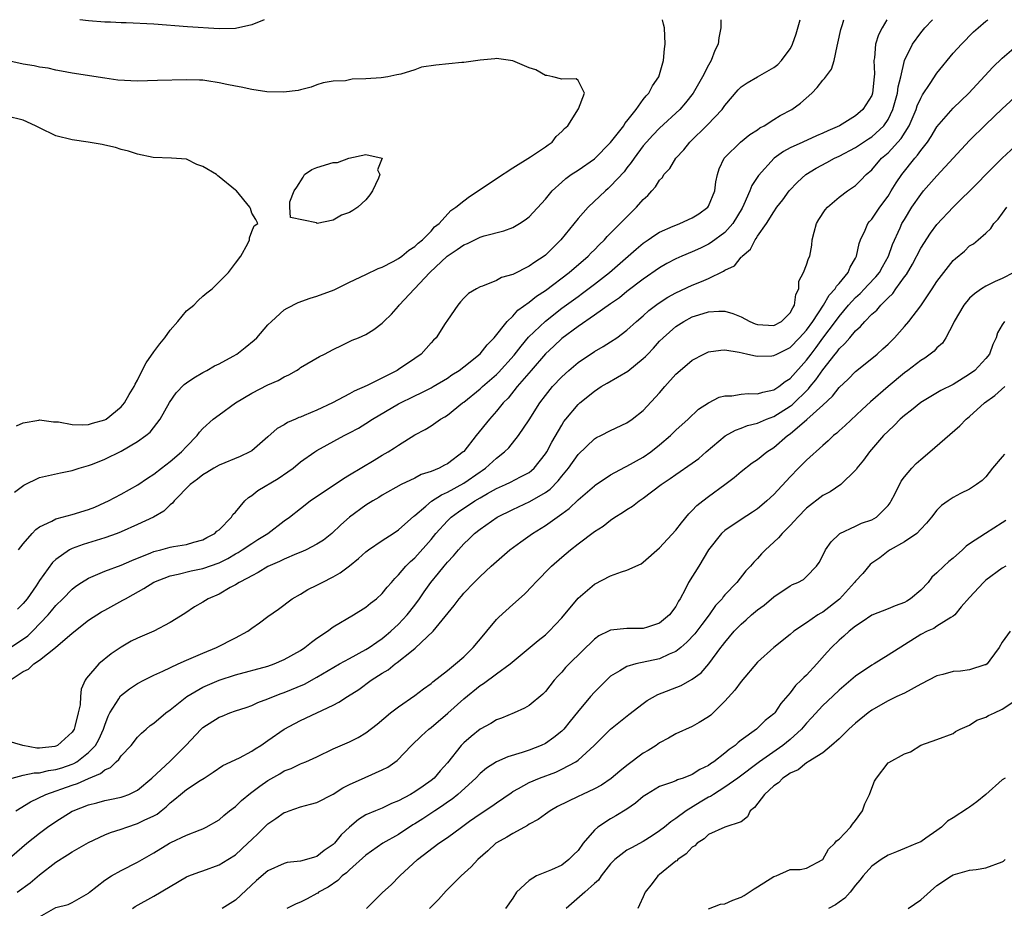
# Model space of a CAD drawing. Units: inches. Extents: x 2586000 to 2589000, y 1484689 to 1485000.
# Drawn here: x 2587003 to 2587123, y 1484891 to 1485000 of the extents above; entities that cross this region are included whole.
import ezdxf

# ---------------------------------------------------------------- set-up
doc = ezdxf.new("R2010")
doc.units = ezdxf.units.IN
doc.header["$MEASUREMENT"] = 0
doc.layers.add('LD25861482_2ft', color=249, linetype='Continuous')

msp = doc.modelspace()

# ---------------------------------------------------------------- linework, layer by layer
at = {"layer": 'LD25861482_2ft'}
for points, elevation in [([(2587108.87, 1485000), (2587108.29, 1484999), (2587107.85, 1484998.15), (2587107.45, 1484997), (2587107.33, 1484995.33), (2587107.26, 1484995), (2587107.34, 1484993.34), (2587107.32, 1484993), (2587107.11, 1484991), (2587107, 1484990.69), (2587105.92, 1484989), (2587105, 1484988.21), (2587103.05, 1484987), (2587101.62, 1484986.38), (2587101, 1484986.07), (2587100.24, 1484985.76), (2587098.54, 1484985), (2587097, 1484984.28), (2587096.17, 1484983.83), (2587095.06, 1484983), (2587093.12, 1484980.88), (2587092.32, 1484979.68), (2587092.06, 1484979), (2587091.33, 1484977.33), (2587091.11, 1484976.89), (2587089.96, 1484975), (2587089, 1484973.92), (2587087.34, 1484972.66), (2587087, 1484972.46), (2587086.02, 1484971.98), (2587085, 1484971.52), (2587083.73, 1484971), (2587083, 1484970.68), (2587081.9, 1484970.1), (2587081, 1484969.58), (2587079, 1484968.16), (2587077, 1484966.65), (2587076.09, 1484965.91), (2587075, 1484965.16), (2587073, 1484963.76), (2587071, 1484962.39), (2587069, 1484960.89), (2587068.04, 1484959.96), (2587067, 1484959.01), (2587065.25, 1484957), (2587063.56, 1484955), (2587062.42, 1484953.58), (2587061.81, 1484953), (2587061, 1484951.99), (2587060.13, 1484951), (2587058.52, 1484949), (2587057, 1484947.06), (2587056.94, 1484947), (2587055, 1484945.53), (2587054.64, 1484945.36), (2587053.99, 1484945), (2587053, 1484944.59), (2587051.79, 1484944.21), (2587051, 1484943.79), (2587049.31, 1484943), (2587047, 1484941.68), (2587046.58, 1484941.42), (2587045.84, 1484941), (2587045, 1484940.45), (2587043.01, 1484939), (2587041.94, 1484938.06), (2587040.83, 1484937), (2587039.81, 1484936.19), (2587039, 1484935.69), (2587037.68, 1484935), (2587037.22, 1484934.78), (2587036.5, 1484934.5), (2587035, 1484933.86), (2587034.43, 1484933.57), (2587033, 1484932.93), (2587031.8, 1484932.2), (2587031, 1484931.82), (2587030.49, 1484931.51), (2587029.45, 1484931), (2587029, 1484930.71), (2587028.35, 1484930.35), (2587027, 1484929.57), (2587025.67, 1484929), (2587025, 1484928.56), (2587024.01, 1484927.99), (2587022.8, 1484927.2), (2587021, 1484926.07), (2587019, 1484925), (2587017, 1484924.16), (2587016.23, 1484923.77), (2587015, 1484923.07), (2587013.76, 1484922.24), (2587012.25, 1484921), (2587010.74, 1484919.26), (2587010.6, 1484919), (2587010.1, 1484917.9), (2587010.02, 1484917), (2587009.97, 1484915.97), (2587009.75, 1484915), (2587009.33, 1484913.33), (2587009.23, 1484913), (2587009, 1484912.64), (2587007.2, 1484911), (2587007, 1484910.91), (2587006.89, 1484910.89), (2587005, 1484910.67), (2587004.67, 1484910.67), (2587002.93, 1484911), (2587001, 1484911.58)], 11850), ([(2587001.39, 1484919), (2587003, 1484920.07), (2587003.65, 1484920.35), (2587004.3, 1484921), (2587005, 1484921.45), (2587006.96, 1484923), (2587009, 1484924.78), (2587011, 1484926.35), (2587012.61, 1484927.39), (2587013, 1484927.61), (2587015.2, 1484928.8), (2587015.52, 1484929), (2587016.48, 1484929.52), (2587017.77, 1484930.23), (2587019, 1484931.02), (2587021, 1484931.8), (2587022, 1484932), (2587023.6, 1484932.4), (2587025, 1484932.68), (2587027, 1484933.41), (2587028.06, 1484933.94), (2587029, 1484934.5), (2587029.33, 1484934.67), (2587029.85, 1484935), (2587031, 1484935.78), (2587031.76, 1484936.24), (2587032.96, 1484937), (2587035, 1484938.54), (2587035.65, 1484939), (2587037, 1484940.06), (2587038.18, 1484941), (2587042.25, 1484943.75), (2587043, 1484944.17), (2587046.01, 1484945.99), (2587047, 1484946.58), (2587047.74, 1484947), (2587048.52, 1484947.48), (2587049, 1484947.82), (2587051, 1484949.08), (2587052.26, 1484949.74), (2587053, 1484950.21), (2587054.13, 1484951), (2587054.69, 1484951.31), (2587055, 1484951.51), (2587056.85, 1484953), (2587057, 1484953.1), (2587059, 1484954.74), (2587059.28, 1484955), (2587061, 1484956.49), (2587061.26, 1484956.74), (2587063.16, 1484958.84), (2587064.02, 1484959.98), (2587064.95, 1484961.05), (2587067, 1484963.04), (2587069, 1484964.61), (2587071, 1484966.07), (2587071.55, 1484966.45), (2587073, 1484967.55), (2587074.84, 1484969), (2587077.16, 1484971), (2587078.13, 1484971.87), (2587079, 1484972.59), (2587079.24, 1484972.76), (2587079.6, 1484973), (2587080.41, 1484973.59), (2587081, 1484973.96), (2587082.66, 1484974.67), (2587083, 1484974.82), (2587083.49, 1484975), (2587085, 1484975.69), (2587085.79, 1484976.21), (2587086.91, 1484977), (2587087, 1484977.13), (2587087.76, 1484979), (2587087.9, 1484980.1), (2587088.11, 1484981), (2587088.31, 1484981.69), (2587088.91, 1484983), (2587089, 1484983.11), (2587090.93, 1484985), (2587092.08, 1484985.92), (2587093, 1484986.51), (2587093.28, 1484986.72), (2587093.8, 1484987), (2587095, 1484987.77), (2587095.77, 1484988.23), (2587097.22, 1484989), (2587098.25, 1484989.75), (2587099.64, 1484991), (2587100.32, 1484991.68), (2587101, 1484992.57), (2587101.22, 1484992.78), (2587102.05, 1484993.95), (2587102.39, 1484995), (2587102.75, 1484996.75), (2587102.86, 1484997.14), (2587103.21, 1484998.79), (2587103.43, 1484999.42), (2587103.6, 1485000)], 11852), ([(2587001.43, 1484923), (2587003.56, 1484924.44), (2587004.14, 1484925), (2587006.05, 1484927), (2587006.48, 1484927.52), (2587007, 1484928.16), (2587007.84, 1484929), (2587009, 1484930.18), (2587009.46, 1484930.54), (2587010.14, 1484931), (2587011, 1484931.53), (2587011.87, 1484931.87), (2587013, 1484932.37), (2587015, 1484933.12), (2587016.3, 1484933.7), (2587018.62, 1484934.62), (2587019, 1484934.79), (2587019.16, 1484934.84), (2587019.85, 1484935), (2587021, 1484935.32), (2587021.4, 1484935.4), (2587023, 1484935.65), (2587023.91, 1484935.91), (2587025, 1484936.2), (2587025.51, 1484936.49), (2587026.5, 1484937), (2587026.74, 1484937.26), (2587027, 1484937.46), (2587028.51, 1484939), (2587028.69, 1484939.31), (2587029, 1484939.62), (2587030.18, 1484941), (2587030.6, 1484941.4), (2587031, 1484941.64), (2587031.75, 1484942.25), (2587034.25, 1484943.75), (2587035.45, 1484944.55), (2587036.07, 1484945), (2587037, 1484945.77), (2587038.73, 1484947), (2587039, 1484947.17), (2587042.34, 1484949), (2587043, 1484949.32), (2587044.08, 1484949.92), (2587045, 1484950.48), (2587045.79, 1484951), (2587049, 1484952.9), (2587051, 1484953.89), (2587051.76, 1484954.24), (2587053, 1484954.87), (2587053.24, 1484955), (2587055, 1484956.05), (2587055.55, 1484956.45), (2587056.44, 1484957), (2587057, 1484957.42), (2587059, 1484959.01), (2587059.86, 1484960.14), (2587060.73, 1484961), (2587062.31, 1484963), (2587063, 1484963.66), (2587063.63, 1484964.37), (2587065, 1484965.34), (2587065.91, 1484966.09), (2587067, 1484966.8), (2587069.92, 1484969), (2587072.24, 1484971), (2587072.6, 1484971.4), (2587073, 1484971.78), (2587073.6, 1484972.4), (2587074.23, 1484973), (2587074.58, 1484973.42), (2587076.16, 1484975), (2587076.57, 1484975.43), (2587078.17, 1484977), (2587079, 1484977.94), (2587079.56, 1484978.44), (2587080.03, 1484979), (2587080.49, 1484979.51), (2587081, 1484980.33), (2587081.34, 1484980.66), (2587081.53, 1484981), (2587082.24, 1484981.76), (2587082.99, 1484983), (2587083.97, 1484984.03), (2587084.71, 1484985), (2587086.89, 1484987.1), (2587088.68, 1484989), (2587089, 1484989.46), (2587090.62, 1484991.38), (2587091, 1484991.76), (2587091.74, 1484992.26), (2587093, 1484993), (2587095, 1484994.13), (2587095.48, 1484994.52), (2587095.96, 1484995), (2587097, 1484996.43), (2587097.21, 1484996.79), (2587097.31, 1484997), (2587097.73, 1484998.27), (2587098.22, 1485000)], 11854), ([(2587001.63, 1484907), (2587003, 1484907.34), (2587004.35, 1484907.65), (2587005, 1484907.66), (2587006.08, 1484907.92), (2587007, 1484908.04), (2587007.73, 1484908.27), (2587009, 1484908.71), (2587009.21, 1484908.79), (2587009.55, 1484909), (2587011, 1484910.13), (2587011.84, 1484911), (2587012.25, 1484911.75), (2587012.84, 1484913), (2587013, 1484913.48), (2587013.42, 1484914.58), (2587013.63, 1484915), (2587014.7, 1484916.7), (2587014.92, 1484917.08), (2587016.04, 1484917.96), (2587017, 1484918.58), (2587017.79, 1484919), (2587019, 1484919.6), (2587020.1, 1484920.09), (2587021.99, 1484921), (2587023, 1484921.45), (2587025, 1484922.32), (2587026.67, 1484923), (2587029, 1484924.2), (2587030.51, 1484925), (2587031, 1484925.37), (2587031.97, 1484926.03), (2587033, 1484926.81), (2587034.28, 1484927.72), (2587035.98, 1484929), (2587037, 1484929.57), (2587037.89, 1484930.11), (2587039, 1484930.66), (2587039.62, 1484931), (2587041, 1484931.67), (2587041.85, 1484932.15), (2587043, 1484933.04), (2587044.08, 1484933.92), (2587045, 1484934.76), (2587045.3, 1484935), (2587047, 1484936.14), (2587048.34, 1484937), (2587049, 1484937.44), (2587050.87, 1484939.13), (2587051, 1484939.21), (2587052.33, 1484940.33), (2587053.05, 1484940.95), (2587054.25, 1484941.75), (2587055, 1484942.07), (2587057, 1484943.17), (2587059, 1484944.56), (2587059.27, 1484944.73), (2587059.65, 1484945), (2587061, 1484946.24), (2587061.99, 1484947), (2587062.5, 1484947.5), (2587063.72, 1484949), (2587065, 1484950.91), (2587066.33, 1484953), (2587067, 1484953.91), (2587067.88, 1484955), (2587069, 1484956.21), (2587069.87, 1484957), (2587071, 1484957.96), (2587073, 1484959.33), (2587074.07, 1484959.93), (2587075, 1484960.49), (2587075.76, 1484961), (2587077, 1484961.91), (2587078.17, 1484963), (2587079, 1484963.7), (2587079.68, 1484964.32), (2587080.82, 1484965.18), (2587082.02, 1484965.98), (2587083, 1484966.52), (2587085, 1484967.45), (2587086.12, 1484967.88), (2587087, 1484968.28), (2587088.84, 1484969.16), (2587089, 1484969.28), (2587090.18, 1484969.82), (2587091, 1484970.86), (2587091.09, 1484970.91), (2587091.12, 1484971), (2587092.13, 1484971.87), (2587092.7, 1484973), (2587092.84, 1484973.16), (2587093, 1484973.44), (2587094.1, 1484975), (2587095, 1484976.45), (2587095.38, 1484977), (2587096.09, 1484977.91), (2587096.89, 1484979), (2587097.92, 1484980.08), (2587098.91, 1484981), (2587100.2, 1484981.8), (2587101.51, 1484982.49), (2587102.44, 1484983), (2587103, 1484983.26), (2587105, 1484984.33), (2587106.6, 1484985.4), (2587107, 1484985.65), (2587108.47, 1484987), (2587109, 1484987.77), (2587109.6, 1484989), (2587110.16, 1484991), (2587110.24, 1484991.76), (2587110.57, 1484993), (2587111.02, 1484994.98), (2587112, 1484997), (2587113, 1484998.39), (2587113.5, 1484999), (2587114.43, 1485000)], 11848), ([(2587002.1, 1484903), (2587003.9, 1484904.1), (2587005.77, 1484905), (2587009, 1484906.12), (2587009.67, 1484906.33), (2587011, 1484906.95), (2587012.45, 1484907.55), (2587013, 1484908.01), (2587013.69, 1484908.31), (2587014.38, 1484909), (2587014.71, 1484909.29), (2587015, 1484909.72), (2587016.24, 1484911), (2587017, 1484912.02), (2587017.48, 1484912.52), (2587018.07, 1484913), (2587018.57, 1484913.43), (2587019, 1484913.75), (2587020.49, 1484915), (2587021, 1484915.35), (2587023.06, 1484917), (2587025, 1484918.13), (2587025.59, 1484918.41), (2587027, 1484919), (2587029, 1484919.65), (2587033, 1484920.74), (2587033.74, 1484921), (2587035, 1484921.53), (2587037, 1484922.66), (2587037.52, 1484923), (2587038.34, 1484923.66), (2587039, 1484924.14), (2587040.28, 1484925), (2587041, 1484925.54), (2587043.48, 1484927), (2587045, 1484927.96), (2587045.56, 1484928.44), (2587046.3, 1484929), (2587047, 1484929.65), (2587047.6, 1484930.4), (2587048.15, 1484931), (2587048.53, 1484931.47), (2587049, 1484931.91), (2587049.91, 1484933), (2587050.46, 1484933.54), (2587051, 1484934), (2587053, 1484936.27), (2587053.58, 1484937), (2587055, 1484938.56), (2587055.47, 1484939), (2587056.35, 1484939.65), (2587058.36, 1484941), (2587059, 1484941.38), (2587059.9, 1484941.9), (2587061, 1484942.51), (2587062.13, 1484943), (2587062.72, 1484943.28), (2587063.95, 1484943.95), (2587065, 1484944.49), (2587065.29, 1484944.71), (2587065.61, 1484945), (2587067, 1484946.75), (2587067.16, 1484947), (2587067.79, 1484948.21), (2587069, 1484950.27), (2587069.28, 1484950.72), (2587069.5, 1484951), (2587071, 1484952.8), (2587071.22, 1484953), (2587073, 1484954.46), (2587073.83, 1484955), (2587074.56, 1484955.44), (2587077.1, 1484956.9), (2587079, 1484958.44), (2587079.29, 1484958.71), (2587079.54, 1484959), (2587080.27, 1484959.73), (2587081, 1484960.56), (2587081.43, 1484961), (2587083, 1484962.39), (2587083.96, 1484963), (2587085, 1484963.55), (2587085.81, 1484963.81), (2587087, 1484964.16), (2587088.25, 1484964.25), (2587089, 1484964.24), (2587089.99, 1484963.99), (2587091, 1484963.58), (2587092.07, 1484963), (2587092.71, 1484962.71), (2587093, 1484962.62), (2587095, 1484962.48), (2587095.94, 1484963), (2587097, 1484964.06), (2587097.32, 1484964.68), (2587097.55, 1484965), (2587097.71, 1484966.29), (2587098.07, 1484967), (2587098.08, 1484967.92), (2587098.63, 1484969), (2587099, 1484969.93), (2587099.27, 1484970.73), (2587099.4, 1484971), (2587099.67, 1484972.33), (2587099.72, 1484973), (2587099.94, 1484973.94), (2587100.23, 1484975), (2587100.52, 1484975.48), (2587101.3, 1484976.7), (2587101.57, 1484977), (2587103, 1484978.23), (2587104.02, 1484979), (2587105, 1484979.67), (2587105.68, 1484980.32), (2587106.32, 1484981), (2587107, 1484981.59), (2587108.21, 1484983), (2587109, 1484983.68), (2587110.59, 1484985.41), (2587111.59, 1484987), (2587112.45, 1484989), (2587112.58, 1484989.42), (2587113, 1484990.38), (2587113.22, 1484990.78), (2587114.16, 1484992.16), (2587115, 1484993.46), (2587117, 1484995.88), (2587118, 1484997), (2587119.49, 1484998.51), (2587120.04, 1484999), (2587121, 1484999.83), (2587121.25, 1485000)], 11846), ([(2587088.51, 1485000), (2587088.52, 1484999), (2587088.24, 1484997.76), (2587088.17, 1484997), (2587087.78, 1484996.22), (2587087.34, 1484995), (2587087, 1484994.44), (2587086.27, 1484993), (2587085.13, 1484991), (2587084.19, 1484989.81), (2587083.49, 1484989), (2587081, 1484986.69), (2587080.17, 1484985.83), (2587079.41, 1484985), (2587079, 1484984.51), (2587077.87, 1484983), (2587077.52, 1484982.48), (2587077, 1484981.83), (2587076.64, 1484981.36), (2587075, 1484979.57), (2587074.71, 1484979.29), (2587074.35, 1484979), (2587072.26, 1484977), (2587071, 1484975.61), (2587068.89, 1484973), (2587067, 1484971.12), (2587066.85, 1484971), (2587065.72, 1484970.28), (2587065, 1484969.76), (2587063, 1484968.77), (2587061.63, 1484968.37), (2587061, 1484968), (2587059.31, 1484967.31), (2587059, 1484967.23), (2587058.54, 1484967), (2587057.56, 1484966.44), (2587057, 1484965.85), (2587056.61, 1484965.39), (2587056.25, 1484965), (2587055, 1484963.17), (2587054.73, 1484962.73), (2587053.6, 1484961), (2587053.3, 1484960.7), (2587053, 1484960.38), (2587051.78, 1484959), (2587051, 1484958.44), (2587049, 1484957.11), (2587048.82, 1484957), (2587045.15, 1484955.15), (2587043.57, 1484954.43), (2587043, 1484954.1), (2587040.89, 1484953), (2587039, 1484952.12), (2587037.45, 1484951.45), (2587037, 1484951.26), (2587036.8, 1484951.2), (2587036.38, 1484951), (2587035.4, 1484950.6), (2587035, 1484950.33), (2587034.13, 1484949.87), (2587033, 1484948.85), (2587032.01, 1484947.99), (2587031, 1484947.14), (2587030.78, 1484947), (2587029.58, 1484946.42), (2587027, 1484945.36), (2587026.36, 1484945), (2587025.52, 1484944.48), (2587025, 1484944.19), (2587024.36, 1484943.64), (2587023.45, 1484943), (2587021.51, 1484941), (2587021.3, 1484940.7), (2587021, 1484940.49), (2587020.25, 1484939.75), (2587018.95, 1484939), (2587017, 1484938.09), (2587015, 1484937.2), (2587014.5, 1484937), (2587013, 1484936.46), (2587010.34, 1484935.66), (2587009, 1484935.17), (2587008.69, 1484935), (2587007, 1484933.81), (2587006.58, 1484933.42), (2587005, 1484931.21), (2587004.59, 1484930.59), (2587003.48, 1484929), (2587003, 1484928.4), (2587002.28, 1484927.72)], 11856), ([(2587002.42, 1484935), (2587003, 1484935.73), (2587004.08, 1484937), (2587004.53, 1484937.47), (2587005, 1484937.8), (2587006.49, 1484938.49), (2587007, 1484938.78), (2587007.15, 1484938.85), (2587009, 1484939.34), (2587011, 1484939.95), (2587011.76, 1484940.24), (2587013, 1484940.79), (2587013.45, 1484941), (2587015, 1484941.83), (2587017.04, 1484942.96), (2587018.22, 1484943.78), (2587019, 1484944.26), (2587019.94, 1484945), (2587021, 1484945.81), (2587022.4, 1484947), (2587023, 1484947.66), (2587024.32, 1484949), (2587024.6, 1484949.4), (2587025, 1484949.86), (2587026.29, 1484951), (2587027, 1484951.56), (2587029.03, 1484953), (2587031, 1484954.21), (2587033, 1484955.24), (2587034.25, 1484955.75), (2587035, 1484956.19), (2587035.55, 1484956.45), (2587036.51, 1484957), (2587036.81, 1484957.19), (2587037, 1484957.33), (2587039.3, 1484958.7), (2587039.94, 1484959), (2587041, 1484959.57), (2587042.1, 1484960.1), (2587043.32, 1484960.68), (2587044.11, 1484961), (2587045, 1484961.41), (2587045.99, 1484962.01), (2587047, 1484962.77), (2587047.19, 1484963), (2587048.12, 1484963.88), (2587049, 1484964.86), (2587049.09, 1484965), (2587052.85, 1484969), (2587054.96, 1484971), (2587056.19, 1484971.81), (2587057, 1484972.41), (2587057.45, 1484972.55), (2587059, 1484973.32), (2587059.5, 1484973.5), (2587061.89, 1484974.11), (2587063, 1484974.52), (2587063.81, 1484975), (2587064.53, 1484975.47), (2587065, 1484975.82), (2587067, 1484978.01), (2587067.83, 1484979), (2587069, 1484980.07), (2587069.49, 1484980.51), (2587070.16, 1484981), (2587071, 1484981.56), (2587073, 1484982.94), (2587075, 1484984.93), (2587076.6, 1484987), (2587076.75, 1484987.25), (2587077, 1484987.54), (2587078.14, 1484989), (2587079, 1484990.22), (2587079.34, 1484990.66), (2587079.68, 1484991), (2587080.12, 1484991.88), (2587080.9, 1484993), (2587081.48, 1484995), (2587081.58, 1484996.42), (2587081.67, 1484997), (2587081.59, 1484999), (2587081.46, 1484999.46), (2587081.36, 1485000)], 11858), ([(2587032.52, 1485000), (2587031, 1484999.36), (2587029, 1484998.93), (2587027, 1484998.89), (2587023.13, 1484999.13), (2587019, 1484999.43), (2587015.6, 1484999.6), (2587015, 1484999.61), (2587013.69, 1484999.69), (2587013, 1484999.71), (2587011, 1484999.85), (2587009.92, 1485000)], 11858), ([(2587001, 1484896.89), (2587003.46, 1484899), (2587005, 1484900.25), (2587005.99, 1484901), (2587007, 1484901.69), (2587009, 1484902.94), (2587009.13, 1484903), (2587011, 1484903.72), (2587012.04, 1484903.96), (2587013, 1484904.25), (2587013.63, 1484904.36), (2587015, 1484904.66), (2587015.26, 1484904.74), (2587015.94, 1484905), (2587017, 1484905.51), (2587018.77, 1484907), (2587021, 1484909.07), (2587022.93, 1484911), (2587024.79, 1484913), (2587025, 1484913.2), (2587027, 1484914.48), (2587027.39, 1484914.61), (2587028.32, 1484915), (2587029, 1484915.24), (2587030.34, 1484915.66), (2587031, 1484915.89), (2587031.74, 1484916.26), (2587033, 1484916.7), (2587033.66, 1484917), (2587034.63, 1484917.37), (2587035, 1484917.49), (2587037.48, 1484918.52), (2587039, 1484919.36), (2587041.76, 1484921), (2587043, 1484921.68), (2587045, 1484922.75), (2587045.4, 1484923), (2587046.33, 1484923.67), (2587047, 1484924.12), (2587047.49, 1484924.51), (2587048.06, 1484925), (2587049, 1484925.88), (2587050.05, 1484927), (2587051, 1484928.2), (2587051.59, 1484929), (2587052.15, 1484929.85), (2587052.95, 1484931), (2587053.89, 1484932.11), (2587054.6, 1484933), (2587055, 1484933.48), (2587055.74, 1484934.25), (2587056.35, 1484935), (2587057, 1484935.73), (2587057.66, 1484936.34), (2587058.33, 1484937), (2587059, 1484937.54), (2587061.1, 1484939), (2587063, 1484939.93), (2587065.1, 1484940.9), (2587067, 1484942.02), (2587067.57, 1484942.43), (2587068.55, 1484943.45), (2587069, 1484944.03), (2587069.82, 1484945), (2587071, 1484946.66), (2587073, 1484948.61), (2587073.25, 1484948.75), (2587073.81, 1484949), (2587075, 1484949.64), (2587077, 1484950.55), (2587077.62, 1484951), (2587079, 1484952.09), (2587081, 1484954.23), (2587081.66, 1484955), (2587083, 1484956.51), (2587083.54, 1484957), (2587085, 1484958.26), (2587086.41, 1484959), (2587087, 1484959.27), (2587088.52, 1484959.48), (2587089, 1484959.5), (2587090.76, 1484959.24), (2587091.13, 1484959.13), (2587091.82, 1484959), (2587092.76, 1484958.76), (2587093, 1484958.73), (2587094.77, 1484958.77), (2587095, 1484958.8), (2587095.35, 1484959), (2587097, 1484959.8), (2587098.15, 1484961), (2587099, 1484961.94), (2587099.77, 1484963), (2587101.1, 1484965), (2587101.77, 1484966.23), (2587102.52, 1484967), (2587102.68, 1484967.32), (2587103, 1484967.63), (2587104.11, 1484969), (2587104.34, 1484969.66), (2587105, 1484970.77), (2587105.13, 1484971), (2587105.45, 1484972.55), (2587105.62, 1484973), (2587106.19, 1484974.19), (2587106.54, 1484975), (2587106.74, 1484975.26), (2587107, 1484975.54), (2587107.98, 1484977), (2587109, 1484978.37), (2587109.4, 1484979), (2587110, 1484980), (2587110.68, 1484981), (2587112.27, 1484983), (2587112.62, 1484983.38), (2587113, 1484983.95), (2587113.83, 1484985), (2587114.3, 1484985.69), (2587115, 1484986.84), (2587117, 1484989.15), (2587118.89, 1484991), (2587121.84, 1484994.16), (2587123, 1484995.27), (2587124.98, 1484997)], 11844), ([(2587001.92, 1484942.08), (2587003.09, 1484942.91), (2587005, 1484943.84), (2587006.09, 1484944.09), (2587007.55, 1484944.45), (2587009, 1484944.71), (2587009.86, 1484945), (2587011, 1484945.31), (2587011.48, 1484945.48), (2587013, 1484946.09), (2587015, 1484947.08), (2587017, 1484948.26), (2587018.02, 1484949), (2587018.57, 1484949.43), (2587019.79, 1484951), (2587020.94, 1484953.06), (2587021.76, 1484954.24), (2587022.74, 1484955.26), (2587023, 1484955.47), (2587023.9, 1484956.1), (2587025, 1484956.73), (2587025.51, 1484957), (2587026.45, 1484957.55), (2587027, 1484957.81), (2587028.75, 1484958.75), (2587029.17, 1484959), (2587030.22, 1484959.78), (2587031.32, 1484960.68), (2587031.63, 1484961), (2587033, 1484962.56), (2587033.42, 1484963), (2587035, 1484964.4), (2587035.36, 1484964.64), (2587036.7, 1484965.3), (2587038.17, 1484965.83), (2587039, 1484966.08), (2587041.11, 1484966.89), (2587043, 1484967.82), (2587045, 1484968.77), (2587046.52, 1484969.48), (2587047, 1484969.67), (2587048.34, 1484970.34), (2587049, 1484970.71), (2587049.39, 1484971), (2587050.26, 1484971.74), (2587051, 1484972.17), (2587051.4, 1484972.6), (2587051.94, 1484973), (2587053, 1484974.08), (2587053.42, 1484974.58), (2587053.97, 1484975), (2587055.41, 1484976.59), (2587056.01, 1484977), (2587057, 1484977.79), (2587057.68, 1484978.32), (2587058.77, 1484979), (2587061, 1484980.51), (2587063, 1484981.82), (2587065.18, 1484983.18), (2587067, 1484984.42), (2587067.33, 1484984.67), (2587067.83, 1484985), (2587068.34, 1484985.66), (2587069, 1484986.29), (2587069.33, 1484986.67), (2587069.74, 1484987), (2587071.07, 1484989.07), (2587071.8, 1484991), (2587071, 1484992.53), (2587070.76, 1484992.76), (2587069, 1484992.7), (2587067.93, 1484993), (2587067.16, 1484993.16), (2587067, 1484993.16), (2587065.83, 1484993.83), (2587065, 1484994.11), (2587063, 1484994.95), (2587061, 1484995.23), (2587060.8, 1484995.2), (2587059, 1484995.02), (2587057, 1484994.74), (2587056.74, 1484994.74), (2587053.57, 1484994.43), (2587051.83, 1484994.17), (2587051, 1484993.85), (2587049.3, 1484993.3), (2587048.78, 1484993.22), (2587047.68, 1484993), (2587046.87, 1484992.87), (2587045, 1484992.74), (2587043.3, 1484992.7), (2587042.52, 1484992.52), (2587041, 1484992.48), (2587039.76, 1484992.24), (2587039, 1484992.01), (2587038.28, 1484991.72), (2587037, 1484991.4), (2587036.7, 1484991.3), (2587034.9, 1484991.1), (2587032.84, 1484991.16), (2587031, 1484991.43), (2587029.73, 1484991.73), (2587029, 1484991.83), (2587027.96, 1484992.04), (2587027, 1484992.27), (2587025.51, 1484992.49), (2587025, 1484992.57), (2587024.6, 1484992.6), (2587023, 1484992.63), (2587019.47, 1484992.53), (2587017, 1484992.48), (2587014.59, 1484992.59), (2587013, 1484992.81), (2587009, 1484993.43), (2587007.68, 1484993.68), (2587007, 1484993.79), (2587006.04, 1484994.04), (2587005, 1484994.16), (2587004.35, 1484994.35), (2587003, 1484994.56), (2587001, 1484994.99)], 11860), ([(2587002.27, 1484893), (2587003.84, 1484894.16), (2587005, 1484895.14), (2587007, 1484896.69), (2587008.42, 1484897.58), (2587009, 1484897.97), (2587011, 1484899.11), (2587013, 1484900.03), (2587013.68, 1484900.32), (2587015, 1484900.74), (2587015.69, 1484901), (2587017, 1484901.41), (2587017.84, 1484901.84), (2587019, 1484902.38), (2587019.41, 1484902.59), (2587019.9, 1484903), (2587020.52, 1484903.48), (2587021, 1484903.95), (2587021.6, 1484904.4), (2587022.28, 1484905), (2587023, 1484905.59), (2587024.7, 1484906.7), (2587025.19, 1484907), (2587026.28, 1484907.72), (2587027.45, 1484908.55), (2587029.5, 1484909.5), (2587031, 1484910.28), (2587031.43, 1484910.57), (2587032.11, 1484911), (2587033, 1484911.6), (2587035, 1484913), (2587036.29, 1484913.71), (2587037, 1484914.08), (2587041, 1484915.95), (2587041.7, 1484916.3), (2587042.76, 1484917), (2587044.13, 1484917.87), (2587045.66, 1484919), (2587047, 1484919.86), (2587047.71, 1484920.29), (2587048.59, 1484921), (2587048.84, 1484921.16), (2587050.58, 1484922.58), (2587051.05, 1484922.95), (2587053.24, 1484925), (2587055.83, 1484928.17), (2587056.43, 1484929), (2587056.7, 1484929.3), (2587057, 1484929.67), (2587058.27, 1484931), (2587059, 1484931.72), (2587060.37, 1484933), (2587061, 1484933.56), (2587062.66, 1484935), (2587064.01, 1484935.99), (2587065.41, 1484937), (2587067, 1484937.97), (2587069, 1484939.39), (2587069.93, 1484940.07), (2587071, 1484941.11), (2587073, 1484942.84), (2587073.1, 1484942.9), (2587075, 1484944.18), (2587075.51, 1484944.49), (2587076.82, 1484945.18), (2587077, 1484945.25), (2587079, 1484946.37), (2587079.92, 1484947), (2587081, 1484947.88), (2587082.34, 1484949), (2587083, 1484949.65), (2587084.52, 1484951), (2587085.78, 1484952.22), (2587087, 1484953.03), (2587088.31, 1484953.69), (2587089, 1484953.86), (2587089.87, 1484953.87), (2587091, 1484954.06), (2587091.85, 1484954.15), (2587093, 1484954.12), (2587093.66, 1484954.34), (2587095, 1484954.6), (2587095.62, 1484955), (2587096.38, 1484955.62), (2587097, 1484955.99), (2587099, 1484958.24), (2587099.56, 1484959), (2587100.18, 1484959.82), (2587101, 1484960.94), (2587102.56, 1484963), (2587103, 1484963.61), (2587104.17, 1484965), (2587105, 1484965.92), (2587105.57, 1484966.43), (2587106.13, 1484967), (2587106.54, 1484967.46), (2587107.52, 1484968.48), (2587107.94, 1484969), (2587108.31, 1484969.69), (2587109.07, 1484971), (2587109.55, 1484972.45), (2587110.49, 1484974.49), (2587110.71, 1484975), (2587111, 1484975.5), (2587111.93, 1484977), (2587113, 1484978.57), (2587113.36, 1484979), (2587115, 1484980.84), (2587119, 1484985.19), (2587121, 1484987.15), (2587123, 1484989.05), (2587125, 1484990.91)], 11842), ([(2587002.18, 1484950.18), (2587003, 1484950.58), (2587004.9, 1484950.9), (2587005, 1484950.93), (2587006.69, 1484950.69), (2587007, 1484950.7), (2587007.33, 1484950.67), (2587009, 1484950.35), (2587010.32, 1484950.32), (2587011, 1484950.35), (2587011.49, 1484950.51), (2587013, 1484950.91), (2587013.16, 1484951), (2587015, 1484952.51), (2587015.42, 1484953), (2587015.98, 1484954.02), (2587016.58, 1484955), (2587016.71, 1484955.29), (2587017, 1484955.81), (2587017.57, 1484957), (2587018.06, 1484957.94), (2587019, 1484959.27), (2587019.75, 1484960.25), (2587020.36, 1484961), (2587021, 1484961.94), (2587021.96, 1484963), (2587023, 1484964.3), (2587023.9, 1484965), (2587024.45, 1484965.55), (2587025, 1484966.08), (2587025.5, 1484966.5), (2587026.15, 1484967), (2587028.14, 1484969), (2587029, 1484970.14), (2587029.69, 1484971), (2587030.54, 1484972.54), (2587030.74, 1484973), (2587030.74, 1484973.26), (2587031, 1484974.01), (2587031.3, 1484974.7), (2587031.76, 1484975), (2587031.49, 1484975.49), (2587031, 1484976.27), (2587030.85, 1484976.85), (2587030.79, 1484977), (2587029.12, 1484979), (2587029, 1484979.08), (2587027, 1484980.73), (2587026.84, 1484980.84), (2587026.68, 1484981), (2587025, 1484982), (2587024.26, 1484982.26), (2587023, 1484982.9), (2587021.17, 1484983), (2587018.92, 1484983.08), (2587017, 1484983.5), (2587015.89, 1484983.89), (2587015, 1484984.08), (2587014.31, 1484984.31), (2587013, 1484984.6), (2587012.69, 1484984.69), (2587010.96, 1484985), (2587009, 1484985.26), (2587007, 1484985.75), (2587005, 1484986.74), (2587004.5, 1484987), (2587003, 1484987.68), (2587001, 1484988.18)], 11862), ([(2587005, 1484889.98), (2587007, 1484891.11), (2587008.5, 1484891.5), (2587009, 1484891.75), (2587011, 1484892.88), (2587011.13, 1484893), (2587013, 1484894.46), (2587013.81, 1484895), (2587015, 1484895.67), (2587017, 1484896.67), (2587019, 1484897.84), (2587020.91, 1484899), (2587021.1, 1484899.1), (2587023, 1484899.99), (2587024.67, 1484900.67), (2587025, 1484900.79), (2587025.44, 1484901), (2587027, 1484901.89), (2587027.58, 1484902.42), (2587028.3, 1484903), (2587029, 1484903.52), (2587029.75, 1484904.25), (2587030.84, 1484905.16), (2587031, 1484905.26), (2587031.99, 1484906.01), (2587033, 1484906.72), (2587034.46, 1484907.54), (2587035, 1484907.88), (2587035.82, 1484908.18), (2587037, 1484908.74), (2587037.19, 1484908.81), (2587037.64, 1484909), (2587039, 1484909.61), (2587041, 1484910.58), (2587043, 1484911.45), (2587044.04, 1484911.96), (2587045, 1484912.55), (2587046.38, 1484913.62), (2587048.03, 1484915), (2587049, 1484915.75), (2587051, 1484917.13), (2587052.07, 1484917.93), (2587053, 1484918.59), (2587053.21, 1484918.79), (2587055, 1484920.19), (2587055.99, 1484921), (2587057, 1484921.88), (2587058.16, 1484923), (2587059.44, 1484924.56), (2587059.82, 1484925), (2587061, 1484926.43), (2587061.28, 1484926.72), (2587063, 1484928.3), (2587064.43, 1484929.57), (2587065.41, 1484930.59), (2587065.78, 1484931), (2587067.74, 1484933), (2587069, 1484934.1), (2587070.07, 1484935), (2587071, 1484935.72), (2587073, 1484937.22), (2587074.09, 1484937.91), (2587075, 1484938.64), (2587075.53, 1484939), (2587076.45, 1484939.55), (2587077, 1484939.95), (2587077.66, 1484940.34), (2587078.48, 1484941), (2587079, 1484941.34), (2587081.18, 1484943), (2587082.28, 1484943.72), (2587083, 1484944.24), (2587085, 1484945.62), (2587085.8, 1484946.2), (2587086.71, 1484947), (2587089.03, 1484948.97), (2587090.32, 1484949.68), (2587091, 1484949.92), (2587091.77, 1484950.23), (2587093, 1484950.52), (2587094.1, 1484951), (2587095, 1484951.33), (2587097, 1484952.6), (2587097.23, 1484952.77), (2587099.26, 1484954.74), (2587099.45, 1484955), (2587100.17, 1484955.83), (2587101, 1484957.05), (2587102.53, 1484959), (2587102.75, 1484959.25), (2587103, 1484959.62), (2587103.72, 1484960.28), (2587104.3, 1484961), (2587105, 1484961.84), (2587105.63, 1484962.37), (2587106.14, 1484963), (2587107, 1484963.87), (2587107.61, 1484964.39), (2587108.1, 1484965), (2587109, 1484965.88), (2587109.58, 1484966.42), (2587109.96, 1484967), (2587111, 1484968.45), (2587111.25, 1484968.75), (2587111.98, 1484970.02), (2587113, 1484972), (2587114.19, 1484973.81), (2587115, 1484974.89), (2587116.97, 1484977), (2587120.02, 1484979.98), (2587121, 1484981), (2587123, 1484983.03), (2587125.11, 1484985)], 11840), ([(2587016.41, 1484891), (2587016.73, 1484891.27), (2587019, 1484892.53), (2587023, 1484894.87), (2587023.3, 1484895), (2587024.52, 1484895.48), (2587025, 1484895.63), (2587027, 1484896.35), (2587028.06, 1484897), (2587029, 1484897.6), (2587030.54, 1484899), (2587031, 1484899.47), (2587031.79, 1484900.21), (2587033, 1484901.38), (2587033.97, 1484902.03), (2587035, 1484902.76), (2587035.18, 1484902.82), (2587035.61, 1484903), (2587037, 1484903.48), (2587038.22, 1484903.78), (2587039, 1484904.01), (2587041, 1484905.02), (2587042.18, 1484905.82), (2587043, 1484906.22), (2587044.91, 1484907.09), (2587047, 1484908), (2587047.68, 1484908.32), (2587048.83, 1484909.17), (2587050.57, 1484911), (2587051.81, 1484912.19), (2587052.7, 1484913), (2587053, 1484913.22), (2587055.06, 1484914.94), (2587057, 1484916.71), (2587059, 1484918.35), (2587059.41, 1484918.59), (2587061, 1484919.79), (2587062.68, 1484921), (2587066.11, 1484923.89), (2587067, 1484924.56), (2587067.23, 1484924.77), (2587067.48, 1484925), (2587069, 1484926.64), (2587071, 1484929.08), (2587073, 1484930.78), (2587075, 1484931.82), (2587076.31, 1484932.31), (2587077, 1484932.5), (2587078.73, 1484933.27), (2587079, 1484933.46), (2587081, 1484935.22), (2587083, 1484937.39), (2587083.68, 1484938.32), (2587084.59, 1484939.41), (2587085, 1484939.8), (2587085.57, 1484940.43), (2587086.29, 1484941), (2587087, 1484941.54), (2587089.01, 1484942.99), (2587090.13, 1484943.87), (2587091, 1484944.61), (2587092.35, 1484945.65), (2587093, 1484946.08), (2587094.14, 1484947), (2587095, 1484947.55), (2587096.67, 1484949), (2587097, 1484949.23), (2587099.03, 1484950.97), (2587101, 1484952.74), (2587102.18, 1484953.82), (2587103, 1484954.88), (2587104.1, 1484955.9), (2587105, 1484956.86), (2587106.2, 1484957.8), (2587107.65, 1484959), (2587108.37, 1484959.63), (2587109, 1484960.22), (2587109.79, 1484961), (2587111, 1484962.36), (2587111.56, 1484963), (2587113, 1484964.92), (2587114.42, 1484967), (2587115, 1484967.88), (2587115.84, 1484969), (2587117, 1484970.45), (2587117.28, 1484970.72), (2587118.37, 1484971.63), (2587119, 1484972.25), (2587119.47, 1484972.53), (2587120.06, 1484973), (2587121, 1484973.84), (2587121.59, 1484974.41), (2587121.95, 1484975), (2587122.48, 1484975.52), (2587123.55, 1484977)], 11838), ([(2587124.41, 1484969), (2587123, 1484968.26), (2587122.12, 1484967.88), (2587121, 1484967.33), (2587120.47, 1484967), (2587119.6, 1484966.4), (2587119, 1484965.83), (2587118.28, 1484965), (2587117.12, 1484963), (2587117, 1484962.71), (2587116.08, 1484961), (2587115.66, 1484960.34), (2587115, 1484959.75), (2587114.66, 1484959.34), (2587113.5, 1484958.5), (2587113, 1484958.22), (2587111.44, 1484957), (2587111, 1484956.69), (2587109.01, 1484955), (2587106.87, 1484953.13), (2587105.81, 1484952.19), (2587103.76, 1484950.24), (2587103, 1484949.57), (2587102.71, 1484949.29), (2587102.32, 1484949), (2587101.65, 1484948.35), (2587101, 1484947.79), (2587099, 1484945.99), (2587098.52, 1484945.48), (2587098.02, 1484945), (2587097, 1484943.96), (2587095, 1484941.79), (2587094.13, 1484941), (2587093.52, 1484940.48), (2587093, 1484940.03), (2587092.4, 1484939.6), (2587091, 1484938.7), (2587089, 1484937.36), (2587088.6, 1484937), (2587086.99, 1484935), (2587085.8, 1484933), (2587084.56, 1484931), (2587084.14, 1484930.14), (2587083.53, 1484929), (2587083.32, 1484928.68), (2587083, 1484928.06), (2587082.2, 1484927), (2587081, 1484925.98), (2587079.52, 1484925.52), (2587079, 1484925.35), (2587077, 1484925.34), (2587075, 1484925.13), (2587074.75, 1484925), (2587073.56, 1484924.44), (2587073, 1484924.03), (2587069.91, 1484921), (2587069.46, 1484920.54), (2587069, 1484920), (2587068.52, 1484919.48), (2587068.09, 1484919), (2587067, 1484917.62), (2587066.7, 1484917.3), (2587065, 1484915.89), (2587064.44, 1484915.56), (2587063.16, 1484915), (2587061.64, 1484914.36), (2587061, 1484914.13), (2587060.3, 1484913.7), (2587059, 1484913), (2587057.89, 1484912.11), (2587057, 1484911.32), (2587056.68, 1484911), (2587055, 1484908.88), (2587054.1, 1484907.9), (2587053.36, 1484907), (2587053, 1484906.7), (2587052, 1484906), (2587051, 1484905.31), (2587050.48, 1484905), (2587049, 1484904.19), (2587048.13, 1484903.87), (2587047, 1484903.33), (2587046.16, 1484903), (2587045, 1484902.5), (2587044.08, 1484901.92), (2587043, 1484900.99), (2587041.96, 1484900.04), (2587041.14, 1484899), (2587041, 1484898.86), (2587039.87, 1484898.13), (2587039, 1484897.39), (2587038.68, 1484897.32), (2587037.7, 1484897), (2587037, 1484896.82), (2587035.37, 1484896.63), (2587035, 1484896.54), (2587033, 1484895.62), (2587031.58, 1484894.42), (2587029, 1484892.04), (2587027.37, 1484891)], 11836), ([(2587123.29, 1484963), (2587123, 1484962.58), (2587122.41, 1484961.59), (2587122.24, 1484961), (2587121.85, 1484960.15), (2587121.45, 1484959), (2587121, 1484958.46), (2587119.62, 1484957), (2587119, 1484956.55), (2587117, 1484955.28), (2587115.49, 1484954.51), (2587113, 1484953.07), (2587111.88, 1484952.12), (2587111, 1484951.45), (2587110.5, 1484951), (2587109.77, 1484950.23), (2587109, 1484949.56), (2587108.45, 1484949), (2587106.71, 1484947), (2587106.01, 1484945.99), (2587105.18, 1484945), (2587105.12, 1484944.88), (2587105, 1484944.75), (2587103.21, 1484943), (2587101.9, 1484942.1), (2587101, 1484941.64), (2587099, 1484940.09), (2587097.94, 1484939), (2587097.51, 1484938.49), (2587097, 1484937.99), (2587096.52, 1484937.48), (2587096.03, 1484937), (2587095.56, 1484936.44), (2587095, 1484935.91), (2587093.99, 1484935), (2587093.51, 1484934.49), (2587093, 1484933.91), (2587092.53, 1484933.47), (2587092.15, 1484933), (2587091.58, 1484932.42), (2587090.46, 1484931), (2587089, 1484929.45), (2587088.79, 1484929.21), (2587088.65, 1484929), (2587087.86, 1484928.15), (2587087.06, 1484927), (2587086.16, 1484925.84), (2587085.31, 1484924.69), (2587084.34, 1484923.66), (2587083.59, 1484923), (2587083, 1484922.52), (2587082.19, 1484922.19), (2587081, 1484921.62), (2587078.08, 1484921), (2587077, 1484920.69), (2587076.14, 1484920.14), (2587075, 1484919.49), (2587074.73, 1484919.27), (2587073, 1484917.54), (2587072.53, 1484917), (2587070.93, 1484915.07), (2587070.03, 1484913.97), (2587069.26, 1484913), (2587069, 1484912.74), (2587068.04, 1484911.96), (2587067, 1484911.24), (2587066.48, 1484911), (2587065, 1484910.43), (2587064.14, 1484910.14), (2587062.39, 1484909.61), (2587061, 1484908.98), (2587059.8, 1484908.2), (2587059, 1484907.55), (2587058.47, 1484907), (2587056.27, 1484905), (2587055.58, 1484904.42), (2587055, 1484904.04), (2587054.39, 1484903.61), (2587053.44, 1484903), (2587051.98, 1484902.02), (2587051, 1484901.39), (2587050.75, 1484901.25), (2587049, 1484900.09), (2587047.07, 1484899), (2587045, 1484897.54), (2587043, 1484895.75), (2587042.62, 1484895.38), (2587042.11, 1484895), (2587041.56, 1484894.44), (2587040.36, 1484893.64), (2587039.2, 1484893), (2587039.1, 1484892.9), (2587039, 1484892.84), (2587037.81, 1484892.19), (2587037, 1484891.78), (2587036.44, 1484891.56), (2587035.3, 1484891)], 11834), ([(2587045.07, 1484891), (2587047.02, 1484892.98), (2587048.08, 1484893.92), (2587049.18, 1484895), (2587051.34, 1484897), (2587053.93, 1484899), (2587055, 1484899.72), (2587056.7, 1484901), (2587056.89, 1484901.11), (2587057.7, 1484901.7), (2587059, 1484902.61), (2587060.45, 1484903.55), (2587061, 1484903.98), (2587062.79, 1484905.21), (2587063, 1484905.34), (2587063.72, 1484905.72), (2587065, 1484906.44), (2587066.28, 1484907), (2587068.27, 1484907.73), (2587069, 1484908.08), (2587070.74, 1484909), (2587071, 1484909.19), (2587072.96, 1484911), (2587075, 1484913), (2587077.21, 1484914.79), (2587079, 1484916.15), (2587079.49, 1484916.51), (2587080.77, 1484917.23), (2587083.63, 1484918.37), (2587085, 1484919.12), (2587086.08, 1484919.92), (2587087.02, 1484921), (2587088.51, 1484923), (2587088.73, 1484923.27), (2587089, 1484923.63), (2587090.15, 1484925), (2587091, 1484925.89), (2587091.6, 1484926.4), (2587092.26, 1484927), (2587093, 1484927.63), (2587093.8, 1484928.2), (2587095, 1484929.21), (2587097, 1484930.59), (2587097.28, 1484930.72), (2587097.95, 1484931), (2587098.63, 1484931.37), (2587099, 1484931.73), (2587100.23, 1484933), (2587100.57, 1484933.43), (2587101, 1484934.28), (2587101.32, 1484935), (2587102.01, 1484935.99), (2587103, 1484936.92), (2587103.1, 1484937), (2587105, 1484937.91), (2587105.75, 1484938.25), (2587107, 1484938.66), (2587107.58, 1484939), (2587109, 1484940.42), (2587109.25, 1484940.75), (2587109.38, 1484941), (2587109.83, 1484941.83), (2587110.6, 1484943.4), (2587111, 1484943.93), (2587111.92, 1484945), (2587112.44, 1484945.56), (2587113, 1484946.08), (2587114.12, 1484947), (2587117.8, 1484950.19), (2587118.59, 1484951), (2587119, 1484951.32), (2587120.82, 1484953), (2587122.09, 1484953.91), (2587123.32, 1484955)], 11832), ([(2587123.26, 1484946.74), (2587123, 1484946.38), (2587121.82, 1484945), (2587121, 1484943.96), (2587120.52, 1484943.48), (2587119.85, 1484943), (2587119, 1484942.43), (2587117.88, 1484941.88), (2587117, 1484941.42), (2587116.37, 1484941), (2587115.57, 1484940.43), (2587115, 1484939.84), (2587114.33, 1484939), (2587113.73, 1484938.27), (2587113, 1484937.53), (2587112.51, 1484937), (2587111, 1484935.95), (2587109.26, 1484935), (2587109, 1484934.81), (2587107.99, 1484934.01), (2587107, 1484933.36), (2587106.82, 1484933.18), (2587105.9, 1484932.1), (2587105, 1484931.16), (2587104.9, 1484931), (2587103.05, 1484928.95), (2587101, 1484927.35), (2587100.76, 1484927.24), (2587100.38, 1484927), (2587099, 1484926.05), (2587097.44, 1484925), (2587097, 1484924.6), (2587094.99, 1484923), (2587093, 1484921.23), (2587091, 1484918.85), (2587090.21, 1484917.79), (2587089, 1484916.43), (2587087.27, 1484914.73), (2587087, 1484914.51), (2587085.83, 1484913.83), (2587085, 1484913.33), (2587083, 1484912.44), (2587082.1, 1484911.9), (2587081, 1484911.32), (2587080.56, 1484911), (2587079.61, 1484910.39), (2587079, 1484910.04), (2587077, 1484908.55), (2587076.14, 1484907.86), (2587075.07, 1484906.93), (2587073.88, 1484906.12), (2587073, 1484905.67), (2587071.53, 1484905), (2587071, 1484904.74), (2587068.5, 1484903.5), (2587067.57, 1484903), (2587067, 1484902.59), (2587066.1, 1484901.9), (2587065, 1484901.33), (2587064.81, 1484901.19), (2587064.42, 1484901), (2587063, 1484900.22), (2587062.26, 1484899.74), (2587061, 1484899.05), (2587060.93, 1484899), (2587059.93, 1484898.07), (2587058.71, 1484897), (2587057.89, 1484896.11), (2587056.66, 1484895), (2587054.82, 1484893.18), (2587053.88, 1484892.12), (2587052.78, 1484891)], 11830), ([(2587123.43, 1484938.57), (2587123, 1484938.29), (2587120.94, 1484937), (2587119, 1484935.73), (2587118.57, 1484935.43), (2587118.13, 1484935), (2587117, 1484933.98), (2587116.46, 1484933.54), (2587115.85, 1484933), (2587115, 1484932.15), (2587114.38, 1484931.62), (2587113.92, 1484931), (2587113, 1484930.06), (2587111.76, 1484929), (2587111.3, 1484928.7), (2587111, 1484928.55), (2587109.87, 1484928.13), (2587109, 1484927.76), (2587107, 1484926.97), (2587105.83, 1484926.17), (2587105, 1484925.63), (2587104.22, 1484925), (2587103.59, 1484924.41), (2587103, 1484923.93), (2587102.06, 1484923), (2587101.54, 1484922.46), (2587100.27, 1484921), (2587099, 1484919.63), (2587098.67, 1484919.33), (2587098.37, 1484919), (2587097.66, 1484918.34), (2587097, 1484917.46), (2587095.85, 1484916.15), (2587095.12, 1484915), (2587095, 1484914.87), (2587093.95, 1484914.05), (2587092.87, 1484913), (2587091, 1484911.65), (2587090.64, 1484911.36), (2587090.26, 1484911), (2587089.51, 1484910.49), (2587089, 1484910.04), (2587087.64, 1484909), (2587087.25, 1484908.75), (2587087, 1484908.56), (2587085.94, 1484908.06), (2587085, 1484907.45), (2587083.87, 1484907), (2587083.21, 1484906.79), (2587083, 1484906.68), (2587082.45, 1484906.45), (2587081, 1484905.96), (2587079.39, 1484905), (2587079, 1484904.74), (2587078.06, 1484903.94), (2587077, 1484903.17), (2587075.64, 1484902.36), (2587075, 1484902.01), (2587073.42, 1484901), (2587073, 1484900.63), (2587071.65, 1484899), (2587071, 1484898.12), (2587070.43, 1484897.57), (2587069.88, 1484897), (2587069, 1484896.34), (2587067.76, 1484895.76), (2587065.93, 1484895), (2587065, 1484894.45), (2587063.48, 1484893), (2587063, 1484892.26), (2587062.1, 1484891)], 11828), ([(2587123.45, 1484933), (2587123, 1484932.72), (2587121, 1484931.28), (2587120.69, 1484931), (2587119, 1484929.16), (2587117.98, 1484927.98), (2587117.17, 1484927), (2587117, 1484926.84), (2587116.69, 1484926.69), (2587115, 1484925.62), (2587114.63, 1484925.36), (2587113.79, 1484925), (2587113, 1484924.6), (2587111, 1484923.35), (2587109, 1484922.07), (2587107.3, 1484921), (2587107, 1484920.84), (2587105, 1484919.49), (2587103, 1484917.76), (2587101.58, 1484916.42), (2587101, 1484915.89), (2587099.62, 1484914.38), (2587099, 1484913.72), (2587098.4, 1484913), (2587097, 1484911.73), (2587096.1, 1484911), (2587093.26, 1484909), (2587090.57, 1484907), (2587089, 1484905.88), (2587087.59, 1484905), (2587087.24, 1484904.76), (2587087, 1484904.65), (2587085.96, 1484904.04), (2587084.26, 1484903), (2587083, 1484902.04), (2587082.36, 1484901.64), (2587081.59, 1484901), (2587081, 1484900.53), (2587080.09, 1484899.91), (2587079, 1484899.24), (2587077.54, 1484898.46), (2587077, 1484898.15), (2587075.5, 1484897), (2587075, 1484896.47), (2587073.84, 1484895), (2587073.51, 1484894.49), (2587073, 1484894.07), (2587071.83, 1484893), (2587069.53, 1484891)], 11826), ([(2587123.96, 1484925), (2587123, 1484923.67), (2587122.64, 1484923), (2587121.47, 1484921.47), (2587121.13, 1484921), (2587121, 1484920.9), (2587120.87, 1484920.87), (2587119, 1484920.26), (2587117.87, 1484920.13), (2587117, 1484920.06), (2587115.71, 1484919.71), (2587115, 1484919.54), (2587113, 1484918.5), (2587111, 1484917.43), (2587110.09, 1484917), (2587109, 1484916.47), (2587108.06, 1484915.94), (2587107, 1484915.33), (2587106.56, 1484915), (2587105, 1484913.75), (2587104.18, 1484913), (2587103.6, 1484912.4), (2587103, 1484911.83), (2587102.09, 1484911), (2587101, 1484910.08), (2587099.21, 1484909), (2587099.09, 1484908.91), (2587099, 1484908.88), (2587097.97, 1484908.03), (2587097, 1484907.62), (2587096.66, 1484907.34), (2587096.11, 1484907), (2587095.59, 1484906.41), (2587095, 1484906.04), (2587093.85, 1484905), (2587092.62, 1484903.38), (2587092.11, 1484903), (2587091.76, 1484902.24), (2587091, 1484901.64), (2587089, 1484901), (2587087, 1484900.07), (2587086.47, 1484899.53), (2587085.61, 1484899), (2587085.32, 1484898.68), (2587085, 1484898.54), (2587084.27, 1484897.73), (2587083.25, 1484897), (2587083.13, 1484896.87), (2587083, 1484896.8), (2587081, 1484895.17), (2587080.77, 1484895), (2587080.08, 1484894.08), (2587079.22, 1484893), (2587079, 1484892.45), (2587078.55, 1484891.45), (2587078.33, 1484891)], 11824), ([(2587087, 1484890.97), (2587088.47, 1484891.53), (2587089, 1484891.57), (2587089.96, 1484892.04), (2587091, 1484892.4), (2587091.38, 1484892.62), (2587092.58, 1484893.42), (2587093, 1484893.66), (2587095, 1484894.91), (2587095.28, 1484895), (2587097, 1484895.77), (2587098.21, 1484895.79), (2587099, 1484895.95), (2587101, 1484897.01), (2587101.71, 1484898.29), (2587102.46, 1484899), (2587102.7, 1484899.3), (2587103, 1484899.5), (2587104.4, 1484901), (2587104.64, 1484901.36), (2587105, 1484901.79), (2587105.85, 1484903), (2587106.17, 1484903.83), (2587106.72, 1484905), (2587107, 1484905.75), (2587107.36, 1484906.63), (2587107.6, 1484907), (2587109, 1484908.85), (2587109.09, 1484908.91), (2587111, 1484909.97), (2587111.77, 1484910.23), (2587113.02, 1484911.02), (2587115, 1484911.72), (2587117, 1484912.46), (2587117.28, 1484912.72), (2587117.85, 1484913), (2587119, 1484913.48), (2587119.89, 1484914.11), (2587121, 1484914.47), (2587121.33, 1484914.67), (2587122.03, 1484915), (2587123, 1484915.43), (2587124.3, 1484916.3)], 11822), ([(2587123.37, 1484907), (2587123, 1484906.79), (2587120.98, 1484905), (2587119.9, 1484904.1), (2587119, 1484903.42), (2587118.73, 1484903.27), (2587117, 1484902.13), (2587116.29, 1484901.71), (2587115.54, 1484901), (2587115, 1484900.59), (2587113.62, 1484899.62), (2587113, 1484899.2), (2587112.57, 1484899), (2587111, 1484898.37), (2587110.05, 1484897.95), (2587109, 1484897.53), (2587108.16, 1484897), (2587107, 1484896.18), (2587105.96, 1484895), (2587105.54, 1484894.46), (2587105, 1484893.88), (2587104.34, 1484893), (2587103.71, 1484892.29), (2587103, 1484891.8), (2587102.54, 1484891.46), (2587101.71, 1484891)], 11820), ([(2587111.45, 1484891), (2587113, 1484892.06), (2587115, 1484893.82), (2587116.76, 1484895), (2587117, 1484895.15), (2587119, 1484895.71), (2587119.8, 1484895.8), (2587121, 1484895.98), (2587123, 1484896.71), (2587123.17, 1484896.83), (2587123.34, 1484897)], 11818)]:
    msp.add_lwpolyline(points, dxfattribs=dict(at, elevation=elevation))
at = {"layer": 'LD25861482_2ft', "elevation": 11862}
msp.add_lwpolyline([(2587046.56, 1484980.56), (2587045.81, 1484979), (2587045.48, 1484978.52), (2587045, 1484977.91), (2587044.01, 1484977), (2587043.38, 1484976.62), (2587043, 1484976.36), (2587041.99, 1484976.01), (2587041, 1484975.42), (2587039.02, 1484975.02), (2587038.93, 1484975.07), (2587035.76, 1484975.76), (2587035.66, 1484977), (2587035.66, 1484977.67), (2587036.22, 1484979), (2587036.55, 1484979.45), (2587037.31, 1484980.69), (2587037.48, 1484981), (2587038.37, 1484981.64), (2587039, 1484981.89), (2587041, 1484982.48), (2587041.51, 1484982.49), (2587042.89, 1484983), (2587045, 1484983.46), (2587046.99, 1484983), (2587046.41, 1484981.59), (2587046.71, 1484981)], close=True, dxfattribs=at)

doc.saveas('drawing.dxf')
